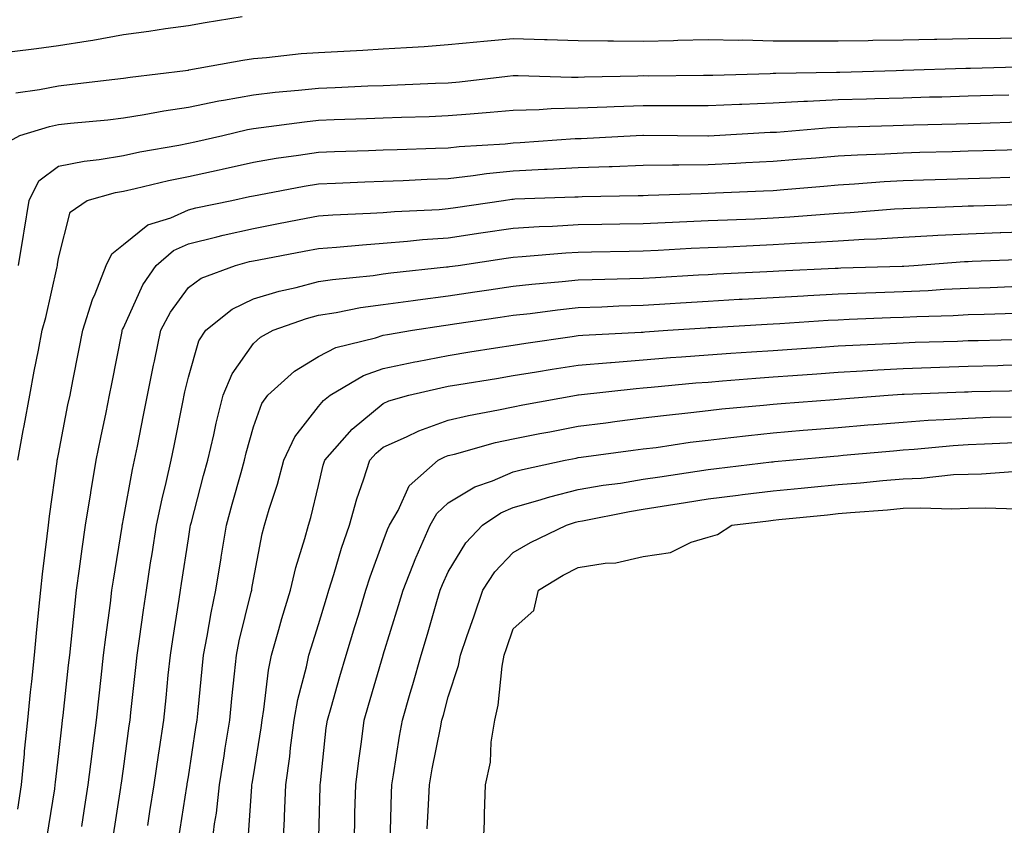
# Model space of a CAD drawing. Units: inches. Extents: x 981683 to 984323, y 7250378 to 7253018.
# Drawn here: x 982342 to 982494, y 7252156 to 7252280 of the extents above; entities that cross this region are included whole.
import ezdxf

# ---------------------------------------------------------------- set-up
doc = ezdxf.new("R2010")
doc.units = ezdxf.units.IN
doc.header["$MEASUREMENT"] = 0
doc.layers.add('Contour_98167250', color=7, linetype='Continuous', true_color=0x414ad1)

msp = doc.modelspace()

# ---------------------------------------------------------------- linework, layer by layer
at = {"layer": 'Contour_98167250'}
for points in [[(982340.95, 7252274.82, 3163), (982344.66, 7252275.31, 3163), (982348.05, 7252275.75, 3163), (982352.64, 7252276.51, 3163), (982353.36, 7252276.61, 3163), (982358.05, 7252277.45, 3163), (982361.97, 7252278, 3163), (982364.51, 7252278.38, 3163), (982368.05, 7252278.87, 3163), (982370.65, 7252279.32, 3163), (982376.34, 7252280.21, 3163)], [(982341.48, 7252268.49, 3162), (982345.12, 7252268.99, 3162), (982348.05, 7252269.58, 3162), (982350.16, 7252269.81, 3162), (982356.72, 7252270.59, 3162), (982358.05, 7252270.74, 3162), (982359.07, 7252270.9, 3162), (982367.6, 7252271.92, 3162), (982367.99, 7252271.98, 3162), (982368.05, 7252271.98, 3162), (982368.13, 7252272, 3162), (982376.45, 7252273.52, 3162), (982378.05, 7252273.79, 3162), (982380.06, 7252273.93, 3162), (982385.43, 7252274.54, 3162), (982388.05, 7252274.71, 3162), (982390.99, 7252274.86, 3162), (982394.9, 7252275.07, 3162), (982398.05, 7252275.23, 3162), (982401.61, 7252275.48, 3162), (982404.35, 7252275.62, 3162), (982408.05, 7252275.9, 3162), (982412.44, 7252276.31, 3162), (982413.51, 7252276.46, 3162), (982418.05, 7252276.85, 3162), (982422.84, 7252276.71, 3162), (982423.26, 7252276.71, 3162), (982428.05, 7252276.56, 3162), (982432.6, 7252276.47, 3162), (982433.48, 7252276.49, 3162), (982438.05, 7252276.41, 3162), (982442.69, 7252276.56, 3162), (982443.4, 7252276.57, 3162), (982448.05, 7252276.71, 3162), (982452.73, 7252276.6, 3162), (982453.35, 7252276.62, 3162), (982458.05, 7252276.51, 3162), (982462.62, 7252276.49, 3162), (982463.47, 7252276.5, 3162), (982468.05, 7252276.48, 3162), (982472.68, 7252276.55, 3162), (982473.4, 7252276.57, 3162), (982478.05, 7252276.64, 3162), (982482.86, 7252276.73, 3162), (982483.22, 7252276.75, 3162), (982488.05, 7252276.85, 3162), (982493.05, 7252276.92, 3162), (982498.05, 7252277, 3162)], [(982339.47, 7252260.5, 3161), (982342.09, 7252261.92, 3161), (982346.66, 7252263.31, 3161), (982348.05, 7252263.59, 3161), (982349.92, 7252263.8, 3161), (982355.63, 7252264.34, 3161), (982358.05, 7252264.61, 3161), (982361.25, 7252265.12, 3161), (982364.26, 7252265.71, 3161), (982368.05, 7252266.29, 3161), (982372.74, 7252267.23, 3161), (982373.46, 7252267.33, 3161), (982378.05, 7252268.17, 3161), (982381.41, 7252268.56, 3161), (982385.01, 7252268.88, 3161), (982388.05, 7252269.21, 3161), (982390.65, 7252269.32, 3161), (982395.68, 7252269.55, 3161), (982398.05, 7252269.63, 3161), (982400.26, 7252269.71, 3161), (982406.1, 7252269.97, 3161), (982408.05, 7252270.04, 3161), (982409.78, 7252270.19, 3161), (982417.18, 7252271.05, 3161), (982418.05, 7252271.13, 3161), (982418.82, 7252271.15, 3161), (982427.01, 7252270.88, 3161), (982428.05, 7252270.9, 3161), (982429.03, 7252270.94, 3161), (982437.23, 7252271.1, 3161), (982438.05, 7252271.13, 3161), (982438.85, 7252271.12, 3161), (982447.32, 7252271.19, 3161), (982448.05, 7252271.18, 3161), (982448.75, 7252271.22, 3161), (982457.6, 7252271.47, 3161), (982458.05, 7252271.49, 3161), (982458.46, 7252271.51, 3161), (982467.78, 7252271.65, 3161), (982468.05, 7252271.67, 3161), (982468.3, 7252271.67, 3161), (982476.98, 7252271.92, 3161), (982478.02, 7252271.95, 3161), (982478.05, 7252271.96, 3161), (982478.09, 7252271.96, 3161), (982487.71, 7252272.26, 3161), (982488.05, 7252272.26, 3161), (982488.4, 7252272.27, 3161), (982497.42, 7252272.55, 3161)], [(982341.9, 7252241.92, 3160), (982342.68, 7252246.55, 3160), (982342.8, 7252247.17, 3160), (982343.55, 7252251.92, 3160), (982345.02, 7252254.95, 3160), (982348.05, 7252257.17, 3160), (982352, 7252257.97, 3160), (982354.33, 7252258.2, 3160), (982358.05, 7252258.82, 3160), (982360.59, 7252259.38, 3160), (982366.56, 7252260.43, 3160), (982368.05, 7252260.73, 3160), (982369.03, 7252260.94, 3160), (982373.35, 7252261.92, 3160), (982377.15, 7252262.82, 3160), (982378.05, 7252262.98, 3160), (982379.26, 7252263.13, 3160), (982385.94, 7252264.03, 3160), (982388.05, 7252264.26, 3160), (982390.49, 7252264.36, 3160), (982395.44, 7252264.53, 3160), (982398.05, 7252264.63, 3160), (982400.85, 7252264.72, 3160), (982405.11, 7252264.86, 3160), (982408.05, 7252264.97, 3160), (982411.4, 7252265.27, 3160), (982414.49, 7252265.48, 3160), (982418.05, 7252265.83, 3160), (982422.05, 7252265.92, 3160), (982423.9, 7252266.07, 3160), (982428.05, 7252266.17, 3160), (982432.46, 7252266.33, 3160), (982433.58, 7252266.39, 3160), (982438.05, 7252266.55, 3160), (982442.67, 7252266.54, 3160), (982443.43, 7252266.54, 3160), (982448.05, 7252266.53, 3160), (982452.86, 7252266.73, 3160), (982453.22, 7252266.75, 3160), (982458.05, 7252266.96, 3160), (982462.78, 7252267.19, 3160), (982463.33, 7252267.2, 3160), (982468.05, 7252267.43, 3160), (982472.42, 7252267.55, 3160), (982473.72, 7252267.59, 3160), (982478.05, 7252267.72, 3160), (982482.13, 7252267.84, 3160), (982484.02, 7252267.89, 3160), (982488.05, 7252268, 3160), (982491.86, 7252268.11, 3160), (982494.31, 7252268.18, 3160)], [(982341.79, 7252211.92, 3159), (982342.64, 7252216.51, 3159), (982342.77, 7252217.2, 3159), (982343.66, 7252221.92, 3159), (982344.33, 7252225.64, 3159), (982344.98, 7252228.85, 3159), (982345.56, 7252231.92, 3159), (982346.09, 7252233.88, 3159), (982347.84, 7252241.71, 3159), (982347.89, 7252241.92, 3159), (982347.92, 7252242.05, 3159), (982348.05, 7252243.04, 3159), (982349.86, 7252250.11, 3159), (982352.45, 7252251.92, 3159), (982356.84, 7252253.13, 3159), (982358.05, 7252253.34, 3159), (982359.86, 7252253.73, 3159), (982364.98, 7252254.99, 3159), (982368.05, 7252255.61, 3159), (982372.78, 7252256.65, 3159), (982373.23, 7252256.74, 3159), (982378.05, 7252257.81, 3159), (982381.57, 7252258.4, 3159), (982384.99, 7252258.86, 3159), (982388.05, 7252259.35, 3159), (982390.53, 7252259.44, 3159), (982395.75, 7252259.62, 3159), (982398.05, 7252259.7, 3159), (982400.19, 7252259.78, 3159), (982406.09, 7252259.96, 3159), (982408.05, 7252260.03, 3159), (982409.75, 7252260.22, 3159), (982416.78, 7252260.65, 3159), (982418.05, 7252260.78, 3159), (982419.13, 7252260.84, 3159), (982427.56, 7252261.43, 3159), (982428.05, 7252261.45, 3159), (982428.5, 7252261.47, 3159), (982436.96, 7252261.92, 3159), (982437.99, 7252261.98, 3159), (982438.11, 7252261.98, 3159), (982443.35, 7252261.92, 3159), (982448, 7252261.87, 3159), (982448.05, 7252261.87, 3159), (982448.1, 7252261.87, 3159), (982448.97, 7252261.92, 3159), (982457.57, 7252262.4, 3159), (982458.05, 7252262.43, 3159), (982458.58, 7252262.45, 3159), (982466.83, 7252263.14, 3159), (982468.05, 7252263.2, 3159), (982469.36, 7252263.23, 3159), (982476.53, 7252263.44, 3159), (982478.05, 7252263.48, 3159), (982479.66, 7252263.53, 3159), (982486.24, 7252263.73, 3159), (982488.05, 7252263.78, 3159), (982489.95, 7252263.82, 3159), (982495.97, 7252264, 3159)], [(982341.79, 7252158.18, 3158), (982342.35, 7252161.92, 3158), (982342.82, 7252166.69, 3158), (982342.85, 7252167.12, 3158), (982343.34, 7252171.92, 3158), (982343.77, 7252176.2, 3158), (982343.96, 7252177.83, 3158), (982344.39, 7252181.92, 3158), (982344.69, 7252185.28, 3158), (982345.05, 7252188.92, 3158), (982345.33, 7252191.92, 3158), (982345.58, 7252194.39, 3158), (982346.34, 7252200.21, 3158), (982346.53, 7252201.92, 3158), (982346.69, 7252203.28, 3158), (982347.84, 7252211.71, 3158), (982347.86, 7252211.92, 3158), (982347.89, 7252212.08, 3158), (982348.05, 7252212.86, 3158), (982349.52, 7252220.45, 3158), (982349.83, 7252221.92, 3158), (982350.26, 7252224.13, 3158), (982351.17, 7252228.8, 3158), (982351.78, 7252231.92, 3158), (982353.29, 7252236.68, 3158), (982353.69, 7252237.56, 3158), (982355.39, 7252241.92, 3158), (982356.28, 7252243.69, 3158), (982358.05, 7252245.13, 3158), (982361.83, 7252248.14, 3158), (982365.36, 7252249.23, 3158), (982368.05, 7252250.46, 3158), (982369.22, 7252250.75, 3158), (982374.74, 7252251.92, 3158), (982377.46, 7252252.51, 3158), (982378.05, 7252252.63, 3158), (982378.91, 7252252.78, 3158), (982385.85, 7252254.12, 3158), (982388.05, 7252254.47, 3158), (982390.7, 7252254.57, 3158), (982395.2, 7252254.77, 3158), (982398.05, 7252254.88, 3158), (982401.13, 7252255, 3158), (982404.79, 7252255.18, 3158), (982408.05, 7252255.31, 3158), (982411.86, 7252255.73, 3158), (982413.93, 7252256.04, 3158), (982418.05, 7252256.46, 3158), (982422.84, 7252256.71, 3158), (982423.26, 7252256.71, 3158), (982428.05, 7252256.97, 3158), (982432.83, 7252257.14, 3158), (982433.29, 7252257.16, 3158), (982438.05, 7252257.34, 3158), (982442.57, 7252257.4, 3158), (982443.52, 7252257.39, 3158), (982448.05, 7252257.45, 3158), (982452.33, 7252257.64, 3158), (982453.86, 7252257.73, 3158), (982458.05, 7252257.94, 3158), (982461.72, 7252258.25, 3158), (982464.62, 7252258.49, 3158), (982468.05, 7252258.79, 3158), (982471.01, 7252258.96, 3158), (982475.22, 7252259.09, 3158), (982478.05, 7252259.24, 3158), (982480.65, 7252259.32, 3158), (982485.6, 7252259.47, 3158), (982488.05, 7252259.55, 3158), (982490.36, 7252259.61, 3158), (982495.89, 7252259.76, 3158)], [(982346.25, 7252153.72, 3157), (982347.47, 7252161.34, 3157), (982347.56, 7252161.92, 3157), (982347.6, 7252162.37, 3157), (982348.05, 7252166.28, 3157), (982348.62, 7252171.35, 3157), (982348.68, 7252171.92, 3157), (982348.76, 7252172.63, 3157), (982349.62, 7252180.35, 3157), (982349.8, 7252181.92, 3157), (982350.02, 7252183.89, 3157), (982350.55, 7252189.42, 3157), (982350.84, 7252191.92, 3157), (982351.3, 7252195.17, 3157), (982351.69, 7252198.28, 3157), (982352.23, 7252201.92, 3157), (982353.03, 7252206.9, 3157), (982353.03, 7252206.94, 3157), (982353.88, 7252211.92, 3157), (982354.58, 7252215.39, 3157), (982355.39, 7252219.26, 3157), (982355.93, 7252221.92, 3157), (982356.28, 7252223.69, 3157), (982357.84, 7252231.71, 3157), (982357.88, 7252231.92, 3157), (982357.92, 7252232.05, 3157), (982358.05, 7252232.32, 3157), (982361.06, 7252238.91, 3157), (982363.11, 7252241.92, 3157), (982365.77, 7252244.2, 3157), (982368.05, 7252245.23, 3157), (982372.42, 7252246.29, 3157), (982373.42, 7252246.55, 3157), (982378.05, 7252247.61, 3157), (982381.66, 7252248.31, 3157), (982385.09, 7252248.96, 3157), (982388.05, 7252249.53, 3157), (982390.29, 7252249.68, 3157), (982396.08, 7252249.95, 3157), (982398.05, 7252250.08, 3157), (982399.75, 7252250.22, 3157), (982406.67, 7252250.54, 3157), (982408.05, 7252250.65, 3157), (982409.15, 7252250.82, 3157), (982416.57, 7252251.92, 3157), (982417.85, 7252252.12, 3157), (982418.05, 7252252.13, 3157), (982418.27, 7252252.14, 3157), (982427.51, 7252252.46, 3157), (982428.05, 7252252.49, 3157), (982428.64, 7252252.51, 3157), (982437.3, 7252252.67, 3157), (982438.05, 7252252.69, 3157), (982438.84, 7252252.71, 3157), (982446.97, 7252253, 3157), (982448.05, 7252253.01, 3157), (982449.2, 7252253.07, 3157), (982456.59, 7252253.38, 3157), (982458.05, 7252253.44, 3157), (982459.72, 7252253.59, 3157), (982465.86, 7252254.11, 3157), (982468.05, 7252254.3, 3157), (982470.58, 7252254.45, 3157), (982475.15, 7252254.82, 3157), (982478.05, 7252254.99, 3157), (982481.21, 7252255.08, 3157), (982484.76, 7252255.21, 3157), (982488.05, 7252255.31, 3157), (982491.54, 7252255.41, 3157), (982494.49, 7252255.48, 3157)], [(982351.63, 7252155.5, 3156), (982352.02, 7252157.95, 3156), (982352.64, 7252161.92, 3156), (982353.24, 7252166.73, 3156), (982353.29, 7252167.16, 3156), (982353.89, 7252171.92, 3156), (982354.31, 7252175.66, 3156), (982354.62, 7252178.49, 3156), (982355, 7252181.92, 3156), (982355.32, 7252184.65, 3156), (982356.04, 7252189.91, 3156), (982356.27, 7252191.92, 3156), (982356.5, 7252193.47, 3156), (982357.84, 7252201.71, 3156), (982357.86, 7252201.92, 3156), (982357.89, 7252202.08, 3156), (982358.05, 7252202.89, 3156), (982359.46, 7252210.51, 3156), (982359.78, 7252211.92, 3156), (982360.21, 7252214.08, 3156), (982361.14, 7252218.83, 3156), (982361.75, 7252221.92, 3156), (982362.7, 7252226.57, 3156), (982362.81, 7252227.16, 3156), (982363.83, 7252231.92, 3156), (982365.28, 7252234.69, 3156), (982368.05, 7252238.5, 3156), (982370.01, 7252239.96, 3156), (982375.31, 7252241.92, 3156), (982377.48, 7252242.49, 3156), (982378.05, 7252242.61, 3156), (982378.91, 7252242.78, 3156), (982385.86, 7252244.11, 3156), (982388.05, 7252244.52, 3156), (982390.85, 7252244.72, 3156), (982394.87, 7252245.1, 3156), (982398.05, 7252245.33, 3156), (982401.75, 7252245.62, 3156), (982404.09, 7252245.88, 3156), (982408.05, 7252246.17, 3156), (982413.05, 7252246.92, 3156), (982418.05, 7252247.66, 3156), (982422.06, 7252247.91, 3156), (982424.1, 7252247.97, 3156), (982428.05, 7252248.2, 3156), (982431.7, 7252248.27, 3156), (982434.45, 7252248.32, 3156), (982438.05, 7252248.38, 3156), (982441.43, 7252248.54, 3156), (982444.78, 7252248.65, 3156), (982448.05, 7252248.8, 3156), (982451.04, 7252248.93, 3156), (982455.22, 7252249.09, 3156), (982458.05, 7252249.21, 3156), (982460.6, 7252249.37, 3156), (982465.93, 7252249.8, 3156), (982468.05, 7252249.94, 3156), (982469.92, 7252250.05, 3156), (982476.73, 7252250.6, 3156), (982478.05, 7252250.68, 3156), (982479.23, 7252250.74, 3156), (982487.15, 7252251.02, 3156), (982488.05, 7252251.07, 3156), (982488.87, 7252251.1, 3156), (982497.46, 7252251.33, 3156)], [(982356.41, 7252153.56, 3155), (982357.65, 7252161.52, 3155), (982357.72, 7252161.92, 3155), (982357.75, 7252162.22, 3155), (982358.05, 7252164.4, 3155), (982358.95, 7252171.02, 3155), (982359.09, 7252171.92, 3155), (982359.21, 7252173.08, 3155), (982359.97, 7252180, 3155), (982360.17, 7252181.92, 3155), (982360.53, 7252184.4, 3155), (982361.13, 7252188.84, 3155), (982361.59, 7252191.92, 3155), (982362.23, 7252196.1, 3155), (982362.45, 7252197.52, 3155), (982363.13, 7252201.92, 3155), (982363.99, 7252205.98, 3155), (982364.63, 7252208.5, 3155), (982365.41, 7252211.92, 3155), (982365.84, 7252214.13, 3155), (982367.26, 7252221.13, 3155), (982367.42, 7252221.92, 3155), (982367.52, 7252222.45, 3155), (982368.05, 7252224.71, 3155), (982369.68, 7252230.29, 3155), (982370.71, 7252231.92, 3155), (982374.79, 7252235.18, 3155), (982378.05, 7252236.74, 3155), (982382.01, 7252237.96, 3155), (982384.65, 7252238.52, 3155), (982388.05, 7252239.43, 3155), (982390.21, 7252239.76, 3155), (982396.51, 7252240.38, 3155), (982398.05, 7252240.59, 3155), (982399.22, 7252240.75, 3155), (982407.8, 7252241.67, 3155), (982408.05, 7252241.7, 3155), (982408.25, 7252241.72, 3155), (982409.55, 7252241.92, 3155), (982416.95, 7252243.02, 3155), (982418.05, 7252243.19, 3155), (982419.4, 7252243.27, 3155), (982426.14, 7252243.83, 3155), (982428.05, 7252243.95, 3155), (982430.11, 7252243.98, 3155), (982435.88, 7252244.09, 3155), (982438.05, 7252244.13, 3155), (982440.37, 7252244.24, 3155), (982445.43, 7252244.54, 3155), (982448.05, 7252244.65, 3155), (982450.91, 7252244.78, 3155), (982454.98, 7252244.99, 3155), (982458.05, 7252245.11, 3155), (982461.46, 7252245.33, 3155), (982464.5, 7252245.47, 3155), (982468.05, 7252245.71, 3155), (982472.06, 7252245.93, 3155), (982473.98, 7252245.99, 3155), (982478.05, 7252246.24, 3155), (982482.62, 7252246.49, 3155), (982483.42, 7252246.55, 3155), (982488.05, 7252246.79, 3155), (982493.01, 7252246.96, 3155), (982493.09, 7252246.96, 3155), (982498.05, 7252247.12, 3155)], [(982361.81, 7252155.68, 3154), (982362.14, 7252157.83, 3154), (982362.79, 7252161.92, 3154), (982363.45, 7252166.52, 3154), (982363.61, 7252167.48, 3154), (982364.26, 7252171.92, 3154), (982364.62, 7252175.35, 3154), (982364.96, 7252178.83, 3154), (982365.29, 7252181.92, 3154), (982365.64, 7252184.33, 3154), (982366.63, 7252190.5, 3154), (982366.84, 7252191.92, 3154), (982367.01, 7252192.96, 3154), (982368.05, 7252199.8, 3154), (982368.34, 7252201.63, 3154), (982368.39, 7252201.92, 3154), (982368.52, 7252202.39, 3154), (982370.4, 7252209.57, 3154), (982371.04, 7252211.92, 3154), (982371.96, 7252215.83, 3154), (982372.34, 7252217.63, 3154), (982373.41, 7252221.92, 3154), (982374.77, 7252225.2, 3154), (982378.05, 7252229.89, 3154), (982379.13, 7252230.84, 3154), (982381.11, 7252231.92, 3154), (982386.21, 7252233.76, 3154), (982388.05, 7252234.23, 3154), (982390.79, 7252234.66, 3154), (982394.55, 7252235.42, 3154), (982398.05, 7252235.9, 3154), (982402.65, 7252236.52, 3154), (982403.34, 7252236.63, 3154), (982408.05, 7252237.22, 3154), (982412.14, 7252237.83, 3154), (982414.28, 7252238.15, 3154), (982418.05, 7252238.72, 3154), (982420.93, 7252239.04, 3154), (982425.56, 7252239.43, 3154), (982428.05, 7252239.69, 3154), (982430.21, 7252239.76, 3154), (982436, 7252239.87, 3154), (982438.05, 7252239.94, 3154), (982439.92, 7252240.05, 3154), (982446.57, 7252240.44, 3154), (982448.05, 7252240.52, 3154), (982449.38, 7252240.59, 3154), (982457.1, 7252240.97, 3154), (982458.05, 7252241.02, 3154), (982458.9, 7252241.07, 3154), (982467.61, 7252241.48, 3154), (982468.05, 7252241.51, 3154), (982468.45, 7252241.52, 3154), (982477.93, 7252241.8, 3154), (982478.05, 7252241.81, 3154), (982478.16, 7252241.81, 3154), (982479.7, 7252241.92, 3154), (982487.48, 7252242.49, 3154), (982488.05, 7252242.52, 3154), (982488.67, 7252242.54, 3154), (982497.11, 7252242.86, 3154)], [(982366.51, 7252153.46, 3153), (982367.83, 7252161.7, 3153), (982367.85, 7252161.92, 3153), (982367.88, 7252162.09, 3153), (982368.05, 7252163.16, 3153), (982369.21, 7252170.76, 3153), (982369.4, 7252171.92, 3153), (982369.54, 7252173.41, 3153), (982370.16, 7252179.81, 3153), (982370.38, 7252181.92, 3153), (982370.95, 7252184.82, 3153), (982371.54, 7252188.43, 3153), (982372.29, 7252191.92, 3153), (982373.09, 7252196.88, 3153), (982373.11, 7252196.98, 3153), (982373.93, 7252201.92, 3153), (982374.8, 7252205.17, 3153), (982376.16, 7252210.03, 3153), (982376.67, 7252211.92, 3153), (982376.94, 7252213.03, 3153), (982378.05, 7252217.05, 3153), (982379.33, 7252220.64, 3153), (982380.26, 7252221.92, 3153), (982384.36, 7252225.61, 3153), (982388.05, 7252227.9, 3153), (982390.72, 7252229.25, 3153), (982396.87, 7252230.74, 3153), (982398.05, 7252231.16, 3153), (982398.68, 7252231.29, 3153), (982402.53, 7252231.92, 3153), (982407.32, 7252232.65, 3153), (982408.05, 7252232.74, 3153), (982409.02, 7252232.89, 3153), (982416.04, 7252233.93, 3153), (982418.05, 7252234.23, 3153), (982420.66, 7252234.53, 3153), (982424.88, 7252235.09, 3153), (982428.05, 7252235.44, 3153), (982431.68, 7252235.55, 3153), (982434.29, 7252235.68, 3153), (982438.05, 7252235.8, 3153), (982442.19, 7252236.06, 3153), (982443.8, 7252236.17, 3153), (982448.05, 7252236.43, 3153), (982452.82, 7252236.69, 3153), (982453.26, 7252236.71, 3153), (982458.05, 7252236.96, 3153), (982462.74, 7252237.23, 3153), (982463.39, 7252237.26, 3153), (982468.05, 7252237.53, 3153), (982472.29, 7252237.68, 3153), (982473.86, 7252237.73, 3153), (982478.05, 7252237.89, 3153), (982481.9, 7252238.07, 3153), (982484.36, 7252238.23, 3153), (982488.05, 7252238.41, 3153), (982491.45, 7252238.52, 3153), (982494.78, 7252238.65, 3153)], [(982371.6, 7252151.92, 3152), (982372.09, 7252155.96, 3152), (982372.37, 7252157.6, 3152), (982372.84, 7252161.92, 3152), (982373.55, 7252166.42, 3152), (982373.73, 7252167.6, 3152), (982374.41, 7252171.92, 3152), (982374.74, 7252175.23, 3152), (982375.14, 7252179.01, 3152), (982375.44, 7252181.92, 3152), (982375.87, 7252184.1, 3152), (982377.71, 7252191.58, 3152), (982377.79, 7252191.92, 3152), (982377.82, 7252192.15, 3152), (982378.05, 7252193.53, 3152), (982379.41, 7252200.56, 3152), (982379.78, 7252201.92, 3152), (982380.49, 7252204.36, 3152), (982381.74, 7252208.23, 3152), (982382.73, 7252211.92, 3152), (982384.43, 7252215.54, 3152), (982388.05, 7252220.19, 3152), (982388.85, 7252221.12, 3152), (982389.86, 7252221.92, 3152), (982394.99, 7252224.98, 3152), (982398.05, 7252226.06, 3152), (982402.9, 7252227.07, 3152), (982403.26, 7252227.13, 3152), (982408.05, 7252228.04, 3152), (982411.38, 7252228.59, 3152), (982415.34, 7252229.21, 3152), (982418.05, 7252229.64, 3152), (982420.01, 7252229.96, 3152), (982427.11, 7252230.98, 3152), (982428.05, 7252231.13, 3152), (982428.78, 7252231.19, 3152), (982437.76, 7252231.63, 3152), (982438.05, 7252231.65, 3152), (982438.3, 7252231.67, 3152), (982441.84, 7252231.92, 3152), (982447.65, 7252232.32, 3152), (982448.05, 7252232.35, 3152), (982448.5, 7252232.37, 3152), (982457.13, 7252232.84, 3152), (982458.05, 7252232.89, 3152), (982459.08, 7252232.95, 3152), (982466.51, 7252233.46, 3152), (982468.05, 7252233.55, 3152), (982469.74, 7252233.61, 3152), (982476.09, 7252233.88, 3152), (982478.05, 7252233.95, 3152), (982480.19, 7252234.06, 3152), (982485.75, 7252234.22, 3152), (982488.05, 7252234.34, 3152), (982490.55, 7252234.42, 3152), (982495.4, 7252234.57, 3152)], [(982377.2, 7252152.77, 3151), (982377.8, 7252161.67, 3151), (982377.83, 7252161.92, 3151), (982377.85, 7252162.12, 3151), (982378.05, 7252163.33, 3151), (982379.24, 7252170.73, 3151), (982379.39, 7252171.92, 3151), (982379.68, 7252173.55, 3151), (982380.36, 7252179.61, 3151), (982380.84, 7252181.92, 3151), (982381.98, 7252185.85, 3151), (982382.43, 7252187.54, 3151), (982383.76, 7252191.92, 3151), (982384.58, 7252195.39, 3151), (982385.99, 7252199.86, 3151), (982386.55, 7252201.92, 3151), (982386.89, 7252203.08, 3151), (982388.05, 7252208.04, 3151), (982388.79, 7252211.18, 3151), (982389.03, 7252211.92, 3151), (982393.25, 7252216.72, 3151), (982398.05, 7252220.66, 3151), (982398.92, 7252221.05, 3151), (982401.97, 7252221.92, 3151), (982406.9, 7252223.07, 3151), (982408.05, 7252223.3, 3151), (982409.69, 7252223.56, 3151), (982415.45, 7252224.52, 3151), (982418.05, 7252224.94, 3151), (982421.64, 7252225.51, 3151), (982424.05, 7252225.92, 3151), (982428.05, 7252226.55, 3151), (982433.01, 7252226.96, 3151), (982433.1, 7252226.97, 3151), (982438.05, 7252227.36, 3151), (982442.26, 7252227.71, 3151), (982443.96, 7252227.83, 3151), (982448.05, 7252228.16, 3151), (982451.56, 7252228.41, 3151), (982454.72, 7252228.59, 3151), (982458.05, 7252228.81, 3151), (982460.95, 7252229.02, 3151), (982465.46, 7252229.33, 3151), (982468.05, 7252229.52, 3151), (982470.33, 7252229.64, 3151), (982476.03, 7252229.9, 3151), (982478.05, 7252230.01, 3151), (982479.9, 7252230.07, 3151), (982486.4, 7252230.27, 3151), (982488.05, 7252230.33, 3151), (982489.6, 7252230.37, 3151), (982496.69, 7252230.56, 3151)], [(982382.59, 7252151.92, 3150), (982382.82, 7252156.69, 3150), (982382.84, 7252157.13, 3150), (982383.07, 7252161.92, 3150), (982383.66, 7252166.31, 3150), (982383.79, 7252167.66, 3150), (982384.33, 7252171.92, 3150), (982384.89, 7252175.08, 3150), (982386.22, 7252180.09, 3150), (982386.6, 7252181.92, 3150), (982386.93, 7252183.04, 3150), (982388.05, 7252186.61, 3150), (982389.3, 7252190.67, 3150), (982389.68, 7252191.92, 3150), (982390.43, 7252194.3, 3150), (982391.61, 7252198.36, 3150), (982392.84, 7252201.92, 3150), (982393.98, 7252205.99, 3150), (982395.02, 7252208.89, 3150), (982395.98, 7252211.92, 3150), (982396.95, 7252213.02, 3150), (982398.05, 7252213.92, 3150), (982401.63, 7252215.5, 3150), (982403.52, 7252216.45, 3150), (982408.05, 7252218.06, 3150), (982411.16, 7252218.81, 3150), (982415.78, 7252219.65, 3150), (982418.05, 7252220.15, 3150), (982419.53, 7252220.44, 3150), (982427.8, 7252221.92, 3150), (982428.01, 7252221.96, 3150), (982428.05, 7252221.96, 3150), (982428.1, 7252221.97, 3150), (982436.99, 7252222.98, 3150), (982438.05, 7252223.07, 3150), (982439.3, 7252223.17, 3150), (982446.16, 7252223.81, 3150), (982448.05, 7252223.96, 3150), (982450.26, 7252224.13, 3150), (982455.4, 7252224.57, 3150), (982458.05, 7252224.75, 3150), (982461.09, 7252224.96, 3150), (982464.75, 7252225.22, 3150), (982468.05, 7252225.45, 3150), (982471.79, 7252225.66, 3150), (982474.14, 7252225.83, 3150), (982478.05, 7252226.04, 3150), (982482.32, 7252226.19, 3150), (982483.72, 7252226.25, 3150), (982488.05, 7252226.4, 3150), (982492.64, 7252226.51, 3150), (982493.44, 7252226.53, 3150), (982498.05, 7252226.64, 3150)], [(982388.08, 7252151.95, 3149), (982388.33, 7252161.64, 3149), (982388.33, 7252161.92, 3149), (982388.38, 7252162.25, 3149), (982389.28, 7252170.69, 3149), (982389.44, 7252171.92, 3149), (982390, 7252173.87, 3149), (982391.36, 7252178.61, 3149), (982392.33, 7252181.92, 3149), (982393.67, 7252186.3, 3149), (982394.21, 7252188.08, 3149), (982395.38, 7252191.92, 3149), (982396.03, 7252193.94, 3149), (982398.05, 7252199.47, 3149), (982398.71, 7252201.26, 3149), (982399, 7252201.92, 3149), (982400.33, 7252204.2, 3149), (982402.02, 7252207.95, 3149), (982406.49, 7252211.92, 3149), (982407.52, 7252212.45, 3149), (982408.05, 7252212.63, 3149), (982408.99, 7252212.86, 3149), (982415.34, 7252214.63, 3149), (982418.05, 7252215.23, 3149), (982422.14, 7252216.01, 3149), (982423.66, 7252216.31, 3149), (982428.05, 7252217.14, 3149), (982432.28, 7252217.69, 3149), (982434.04, 7252217.91, 3149), (982438.05, 7252218.42, 3149), (982441.15, 7252218.82, 3149), (982445.38, 7252219.25, 3149), (982448.05, 7252219.59, 3149), (982450.16, 7252219.81, 3149), (982456.54, 7252220.41, 3149), (982458.05, 7252220.56, 3149), (982459.3, 7252220.67, 3149), (982467.42, 7252221.29, 3149), (982468.05, 7252221.34, 3149), (982468.59, 7252221.38, 3149), (982475.77, 7252221.92, 3149), (982477.9, 7252222.07, 3149), (982478.05, 7252222.08, 3149), (982478.21, 7252222.08, 3149), (982487.52, 7252222.45, 3149), (982488.05, 7252222.47, 3149), (982488.62, 7252222.49, 3149), (982497.31, 7252222.66, 3149)], [(982393.56, 7252151.92, 3148), (982393.67, 7252156.3, 3148), (982393.69, 7252157.56, 3148), (982393.8, 7252161.92, 3148), (982394.27, 7252165.7, 3148), (982394.68, 7252168.55, 3148), (982395.11, 7252171.92, 3148), (982395.76, 7252174.21, 3148), (982398.03, 7252181.9, 3148), (982398.03, 7252181.92, 3148), (982398.04, 7252181.93, 3148), (982398.05, 7252181.97, 3148), (982400.4, 7252189.57, 3148), (982401.11, 7252191.92, 3148), (982403.07, 7252196.9, 3148), (982403.1, 7252196.97, 3148), (982405.24, 7252201.92, 3148), (982406.27, 7252203.7, 3148), (982408.05, 7252205.34, 3148), (982412.16, 7252207.81, 3148), (982414.87, 7252208.74, 3148), (982418.05, 7252210.12, 3148), (982419.46, 7252210.51, 3148), (982426.05, 7252211.92, 3148), (982427.72, 7252212.25, 3148), (982428.05, 7252212.32, 3148), (982428.51, 7252212.38, 3148), (982436.52, 7252213.45, 3148), (982438.05, 7252213.65, 3148), (982440.03, 7252213.9, 3148), (982445.29, 7252214.68, 3148), (982448.05, 7252215.03, 3148), (982451.53, 7252215.4, 3148), (982454.25, 7252215.72, 3148), (982458.05, 7252216.12, 3148), (982462.65, 7252216.52, 3148), (982463.38, 7252216.59, 3148), (982468.05, 7252216.98, 3148), (982472.61, 7252217.36, 3148), (982473.56, 7252217.43, 3148), (982478.05, 7252217.8, 3148), (982481.91, 7252218.06, 3148), (982484.3, 7252218.17, 3148), (982488.05, 7252218.41, 3148), (982491.43, 7252218.54, 3148), (982494.74, 7252218.61, 3148)], [(982399.11, 7252152.98, 3147), (982399.29, 7252160.68, 3147), (982399.35, 7252161.92, 3147), (982399.62, 7252163.49, 3147), (982400.53, 7252169.44, 3147), (982400.99, 7252171.92, 3147), (982402.19, 7252176.06, 3147), (982402.6, 7252177.37, 3147), (982403.86, 7252181.92, 3147), (982404.84, 7252185.13, 3147), (982406.3, 7252190.17, 3147), (982406.82, 7252191.92, 3147), (982407.17, 7252192.8, 3147), (982408.05, 7252194.73, 3147), (982410.76, 7252199.21, 3147), (982413.3, 7252201.92, 3147), (982416.16, 7252203.81, 3147), (982418.05, 7252204.63, 3147), (982421.83, 7252205.7, 3147), (982423.67, 7252206.3, 3147), (982428.05, 7252207.4, 3147), (982431.91, 7252208.06, 3147), (982434.54, 7252208.41, 3147), (982438.05, 7252208.98, 3147), (982440.59, 7252209.38, 3147), (982446.34, 7252210.21, 3147), (982448.05, 7252210.48, 3147), (982449.34, 7252210.63, 3147), (982457.78, 7252211.65, 3147), (982458.05, 7252211.68, 3147), (982458.27, 7252211.7, 3147), (982460.59, 7252211.92, 3147), (982467.41, 7252212.56, 3147), (982468.05, 7252212.61, 3147), (982468.81, 7252212.68, 3147), (982476.59, 7252213.38, 3147), (982478.05, 7252213.5, 3147), (982479.75, 7252213.62, 3147), (982485.77, 7252214.2, 3147), (982488.05, 7252214.34, 3147), (982490.57, 7252214.44, 3147), (982495.3, 7252214.67, 3147)], [(982404.8, 7252155.17, 3146), (982405.02, 7252158.89, 3146), (982405.15, 7252161.92, 3146), (982405.58, 7252164.39, 3146), (982406.87, 7252170.74, 3146), (982407.08, 7252171.92, 3146), (982407.31, 7252172.66, 3146), (982408.05, 7252175.51, 3146), (982409.64, 7252180.33, 3146), (982409.94, 7252181.92, 3146), (982410.93, 7252184.8, 3146), (982412.01, 7252187.96, 3146), (982413.35, 7252191.92, 3146), (982415.23, 7252194.74, 3146), (982418.05, 7252197.72, 3146), (982420.71, 7252199.26, 3146), (982426.24, 7252201.92, 3146), (982427.61, 7252202.36, 3146), (982428.05, 7252202.47, 3146), (982428.71, 7252202.58, 3146), (982435.95, 7252204.02, 3146), (982438.05, 7252204.36, 3146), (982440.95, 7252204.82, 3146), (982444.54, 7252205.43, 3146), (982448.05, 7252205.97, 3146), (982452.67, 7252206.54, 3146), (982453.35, 7252206.62, 3146), (982458.05, 7252207.18, 3146), (982462.36, 7252207.61, 3146), (982463.88, 7252207.75, 3146), (982468.05, 7252208.16, 3146), (982471.51, 7252208.46, 3146), (982474.91, 7252208.78, 3146), (982478.05, 7252209.05, 3146), (982480.82, 7252209.15, 3146), (982485.83, 7252209.7, 3146), (982488.05, 7252209.79, 3146), (982490.14, 7252209.83, 3146), (982496.39, 7252210.26, 3146)], [(982413.42, 7252151.92, 3145), (982413.65, 7252156.32, 3145), (982413.61, 7252157.48, 3145), (982413.8, 7252161.92, 3145), (982414.55, 7252165.42, 3145), (982414.65, 7252168.52, 3145), (982415.19, 7252171.92, 3145), (982415.75, 7252174.22, 3145), (982416.35, 7252180.22, 3145), (982416.67, 7252181.92, 3145), (982417.02, 7252182.95, 3145), (982418.05, 7252185.94, 3145), (982421.2, 7252188.77, 3145), (982421.96, 7252191.92, 3145), (982425.75, 7252194.22, 3145), (982428.05, 7252195.4, 3145), (982432.21, 7252196.08, 3145), (982433.85, 7252196.12, 3145), (982438.05, 7252197.08, 3145), (982442.24, 7252197.73, 3145), (982445.44, 7252199.31, 3145), (982448.05, 7252200.05, 3145), (982449.5, 7252200.47, 3145), (982451.69, 7252201.92, 3145), (982457.36, 7252202.61, 3145), (982458.05, 7252202.7, 3145), (982458.91, 7252202.78, 3145), (982466.44, 7252203.53, 3145), (982468.05, 7252203.69, 3145), (982469.98, 7252203.85, 3145), (982475.67, 7252204.3, 3145), (982478.05, 7252204.51, 3145), (982480.73, 7252204.6, 3145), (982485.55, 7252204.42, 3145), (982488.05, 7252204.53, 3145), (982490.71, 7252204.58, 3145), (982495.55, 7252204.42, 3145)]]:
    msp.add_polyline3d(points, dxfattribs=at)

doc.saveas('drawing.dxf')
